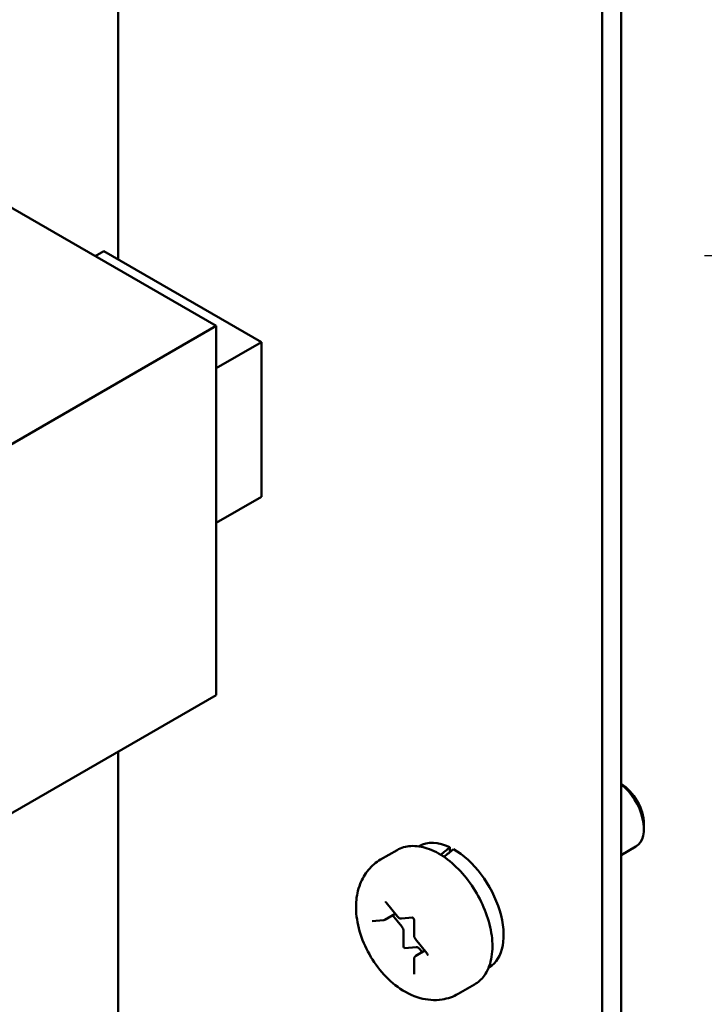
# Model space of a CAD drawing. Units: inches. Extents: x 2 to 108, y 1 to 84.
# Drawn here: x 53 to 55, y 68 to 70 of the extents above; entities that cross this region are included whole.
import ezdxf

# ---------------------------------------------------------------- set-up
doc = ezdxf.new("R2010")
doc.units = ezdxf.units.IN
doc.header["$LTSCALE"] = 5
doc.header["$MEASUREMENT"] = 0
doc.layers.add('Symbol (ANSI)', color=7, linetype='Continuous', lineweight=25)
doc.layers.add('Visible (ANSI)', color=7, linetype='Continuous', lineweight=50)
doc.styles.add('Note Text (ANSI)', font='tahoma.ttf')
doc.dimstyles.new('Default (ANSI)$7', dxfattribs={"dimscale": 5, "dimtxt": 0.12, "dimasz": 0.098425, "dimexe": 0.125, "dimexo": 0.0625, "dimgap": 0.031496, "dimtad": 0, "dimtih": 1, "dimtoh": 1, "dimrnd": 1e-08, "dimzin": 4, "dimdsep": 46, "dimtxsty": 'Note Text (ANSI)', "dimcen": 0.09, "dimdle": 0.393701, "dimclrd": 256, "dimclre": 256, "dimclrt": 256, "dimadec": 0, "dimazin": 1, "dimtfac": 1, "dimtofl": 0, "dimtmove": 0, "dimatfit": 3, "dimfxl": 1, "dimtolj": 1, "dimtzin": 4, "dimlwd": -1, "dimlwe": -1, "dimarcsym": 0})

msp = doc.modelspace()

# ---------------------------------------------------------------- linework, layer by layer
at = {"layer": 'Visible (ANSI)'}
for p, q in [((54.5896, 73.1744), (54.5896, 67.6474)), ((54.5522, 73.1528), (54.5522, 67.6258)), ((53.5894, 72.1182), (53.5894, 69.7633)), ((53.2547, 69.9367), (53.7844, 69.6309)), ((53.5439, 69.7697), (53.5611, 69.7796)), ((53.5611, 69.7796), (53.8743, 69.5988)), ((52.5664, 68.9277), (53.7844, 69.6309)), ((53.7844, 69.6309), (53.7844, 68.8969)), ((53.7844, 69.5469), (53.8743, 69.5988)), ((53.8743, 69.5988), (53.8743, 69.2912)), ((53.8743, 69.2912), (53.7844, 69.2393)), ((53.7844, 68.8969), (52.5664, 68.1937)), ((53.5894, 68.7843), (53.5894, 67.9731)), ((54.635, 68.6414), (54.635, 68.6312)), ((54.144, 68.5887), (54.1115, 68.57)), ((54.188, 68.5968), (54.187, 68.5962)), ((54.2492, 68.5943), (54.2492, 68.585)), ((54.5896, 68.579), (54.619, 68.5959)), ((54.1225, 68.4846), (54.145, 68.4565)), ((54.1195, 68.4502), (54.1404, 68.4623)), ((54.1534, 68.4366), (54.1352, 68.4593)), ((54.1528, 68.4526), (54.1751, 68.4546)), ((54.1778, 68.45), (54.1778, 68.4199)), ((54.0944, 68.4474), (54.117, 68.4494)), ((54.157, 68.3974), (54.157, 68.4275)), ((54.1808, 68.412), (54.2034, 68.384)), ((54.1821, 68.3961), (54.1596, 68.3941)), ((54.1941, 68.386), (54.1892, 68.3921)), ((54.1778, 68.3722), (54.1778, 68.3422)), ((54.1811, 68.3785), (54.1993, 68.389)), ((54.3272, 68.3557), (54.3262, 68.3552)), ((54.2981, 68.3217), (54.2657, 68.303))]:
    msp.add_line(p, q, dxfattribs=at)
for centre, major_axis, ratio, start_param, end_param in [((54.5893, 68.6678), (-0.0323, 0.0559), 0.57735, 3.926991, 5.491335), ((54.5805, 68.6627), (0.0385, -0.0668), 0.57735, 0, 2.187833), ((54.2576, 68.4763), (-0.0696, 0.1205), 0.57735, 5.582694, 6.283185), ((54.2102, 68.4489), (-0.4562, -0.3901), 0.144969, 4.504136, 4.54405), ((54.2495, 68.4716), (-0.4562, -0.3901), 0.144969, 4.574597, 4.615286), ((54.2576, 68.4763), (0.0696, -0.1205), 0.57735, 0, 2.37064), ((54.1499, 68.4316), (-0.005, 0.00866), 0.57735, 3.926991, 4.974188), ((54.1587, 68.3964), (0.00125, -0.00217), 0.57735, 3.926991, 6.021386), ((54.1857, 68.387), (-0.005, 0.00866), 0.57735, 4.974188, 6.021386)]:
    msp.add_ellipse(centre, major_axis=major_axis, ratio=ratio, start_param=start_param, end_param=end_param, dxfattribs=at)
for points, knots in [([(54.144, 68.5887), (54.1522, 68.5935), (54.1616, 68.5962), (54.1821, 68.5975), (54.1931, 68.5959), (54.2163, 68.5882), (54.2284, 68.5818), (54.2521, 68.5648), (54.2636, 68.5543), (54.2847, 68.5302), (54.2943, 68.5168), (54.3108, 68.4883), (54.3176, 68.4733), (54.3279, 68.4432), (54.3314, 68.428), (54.3344, 68.3988), (54.3339, 68.3848), (54.3287, 68.3596), (54.324, 68.3482), (54.312, 68.3318), (54.3055, 68.3259), (54.2981, 68.3217)], [0.785398, 0.785398, 0.785398, 0.785398, 1.062551, 1.062551, 1.361239, 1.361239, 1.689173, 1.689173, 2.022975, 2.022975, 2.35465, 2.35465, 2.685244, 2.685244, 3.016893, 3.016893, 3.350675, 3.350675, 3.678634, 3.678634, 3.926991, 3.926991, 3.926991, 3.926991]), ([(54.1115, 68.57), (54.1022, 68.5646), (54.0939, 68.5575), (54.08, 68.5409), (54.0746, 68.5313), (54.066, 68.5096), (54.0637, 68.4973), (54.0618, 68.4698), (54.0633, 68.4545), (54.0702, 68.4234), (54.0759, 68.4076), (54.0906, 68.3777), (54.0996, 68.3637), (54.1204, 68.338), (54.1322, 68.3265), (54.1588, 68.3071), (54.1735, 68.2993), (54.2036, 68.2909), (54.2185, 68.2894), (54.2447, 68.2935), (54.2558, 68.2972), (54.2657, 68.303)], [5.497787, 5.497787, 5.497787, 5.497787, 5.70438, 5.70438, 5.928926, 5.928926, 6.208627, 6.208627, 6.566721, 6.566721, 6.955261, 6.955261, 7.338697, 7.338697, 7.72427, 7.72427, 8.108816, 8.108816, 8.419007, 8.419007, 8.63938, 8.63938, 8.63938, 8.63938]), ([(54.1211, 68.4858), (54.1211, 68.4858), (54.1211, 68.4858), (54.1212, 68.4857), (54.1213, 68.4856), (54.1216, 68.4855), (54.1217, 68.4854), (54.122, 68.4851), (54.1222, 68.4849), (54.1224, 68.4847), (54.1224, 68.4846), (54.1225, 68.4846)], [1.3207827, 1.3207827, 1.3207827, 1.3207827, 1.4876303, 1.4876303, 1.6648848, 1.6648848, 1.8527383, 1.8527383, 2.0570965, 2.0570965, 2.0943951, 2.0943951, 2.0943951, 2.0943951]), ([(54.117, 68.4494), (54.1171, 68.4494), (54.1173, 68.4495), (54.1177, 68.4495), (54.1178, 68.4496), (54.1182, 68.4496), (54.1184, 68.4497), (54.1187, 68.4498), (54.1189, 68.4499), (54.1192, 68.45), (54.1194, 68.4501), (54.1195, 68.4502)], [2.0943951, 2.0943951, 2.0943951, 2.0943951, 2.146755, 2.146755, 2.1991149, 2.1991149, 2.2514747, 2.2514747, 2.3038346, 2.3038346, 2.3561945, 2.3561945, 2.3561945, 2.3561945]), ([(54.145, 68.4565), (54.1454, 68.4561), (54.1458, 68.4557), (54.1466, 68.4549), (54.147, 68.4545), (54.148, 68.4538), (54.1485, 68.4536), (54.1496, 68.4531), (54.1502, 68.4529), (54.1514, 68.4526), (54.1521, 68.4526), (54.1528, 68.4526)], [1.047198, 1.047198, 1.047198, 1.047198, 1.256637, 1.256637, 1.466077, 1.466077, 1.675516, 1.675516, 1.884956, 1.884956, 2.094395, 2.094395, 2.094395, 2.094395]), ([(54.175, 68.4546), (54.175, 68.4546), (54.175, 68.4546), (54.1752, 68.4546), (54.1753, 68.4545), (54.1755, 68.4543), (54.1756, 68.4542), (54.176, 68.4539), (54.1761, 68.4538), (54.1765, 68.4533), (54.1767, 68.4531), (54.177, 68.4526), (54.1772, 68.4523), (54.1774, 68.4517), (54.1775, 68.4514), (54.1777, 68.4509), (54.1778, 68.4507), (54.1778, 68.4503), (54.1778, 68.4501), (54.1778, 68.45)], [1.320783, 1.320783, 1.320783, 1.320783, 1.48763, 1.48763, 1.664885, 1.664885, 1.852738, 1.852738, 2.057096, 2.057096, 2.276506, 2.276506, 2.504134, 2.504134, 2.730204, 2.730204, 2.944792, 2.944792, 3.141593, 3.141593, 3.141593, 3.141593]), ([(54.1778, 68.4199), (54.1778, 68.4193), (54.1779, 68.4188), (54.1781, 68.4176), (54.1782, 68.4171), (54.1786, 68.416), (54.1788, 68.4155), (54.1792, 68.4144), (54.1795, 68.4139), (54.1801, 68.4129), (54.1805, 68.4125), (54.1808, 68.412)], [0, 0, 0, 0, 0.20944, 0.20944, 0.418879, 0.418879, 0.628319, 0.628319, 0.837758, 0.837758, 1.047198, 1.047198, 1.047198, 1.047198]), ([(54.1811, 68.3785), (54.1806, 68.3782), (54.1802, 68.3779), (54.1794, 68.3771), (54.1791, 68.3767), (54.1786, 68.3758), (54.1784, 68.3753), (54.1781, 68.3744), (54.178, 68.374), (54.1779, 68.3731), (54.1778, 68.3726), (54.1778, 68.3722)], [5.4977871, 5.4977871, 5.4977871, 5.4977871, 5.6548668, 5.6548668, 5.8119464, 5.8119464, 5.969026, 5.969026, 6.1261057, 6.1261057, 6.2831853, 6.2831853, 6.2831853, 6.2831853]), ([(54.2034, 68.384), (54.2035, 68.3837), (54.2037, 68.3835), (54.2041, 68.3829), (54.2042, 68.3826), (54.2045, 68.3821), (54.2046, 68.3818), (54.2047, 68.3813), (54.2047, 68.3811), (54.2048, 68.3807), (54.2048, 68.3806), (54.2048, 68.3803), (54.2048, 68.3803), (54.2048, 68.3803), (54.2048, 68.3803), (54.2048, 68.3803)], [2.094395, 2.094395, 2.094395, 2.094395, 2.315845, 2.315845, 2.543948, 2.543948, 2.768685, 2.768685, 2.980454, 2.980454, 3.174094, 3.174094, 3.353273, 3.353273, 3.391606, 3.391606, 3.391606, 3.391606]), ([(54.1778, 68.3422), (54.1778, 68.3421), (54.1778, 68.342), (54.1778, 68.3419), (54.1778, 68.3419), (54.1778, 68.3419)], [3.1415927, 3.1415927, 3.1415927, 3.1415927, 3.2986723, 3.2986723, 3.3916063, 3.3916063, 3.3916063, 3.3916063])]:
    msp.add_open_spline(points, degree=3, knots=knots, dxfattribs=at)

# ---------------------------------------------------------------- leaders
at = {"layer": 'Symbol (ANSI)', "annotation_type": 0, "has_hookline": 1, "hookline_direction": 1, "text_width": 0.2579}
msp.add_leader([(57.2986, 49.7935), (57.7971, 68.093), (55.2478, 69.7699), (54.7556, 69.7699)], dimstyle='Default (ANSI)$7', override={"dimtad": 0}, dxfattribs=at)

doc.saveas('drawing.dxf')
